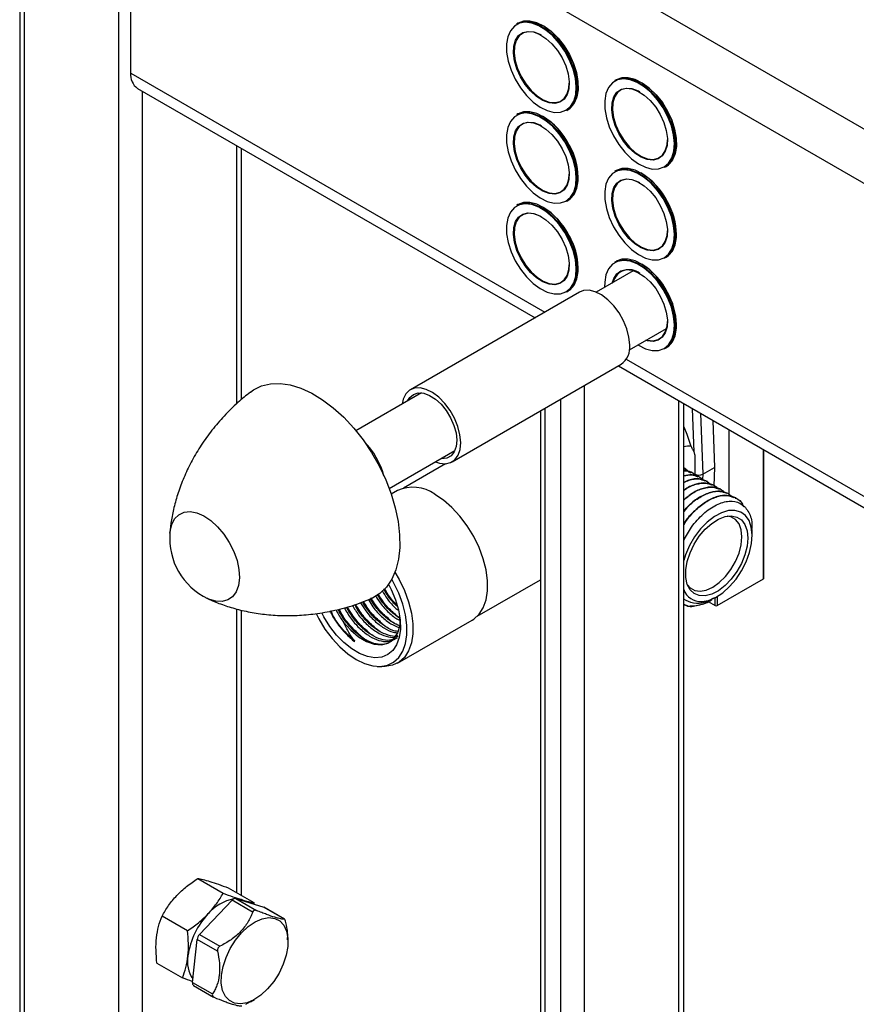
# Paper-space layout '_Isometric' of a CAD drawing. Units: millimetres. Extents: x -191 to 321, y -1035 to 174.
# Drawn here: x -186 to -36, y -668 to -491 of the extents above; entities that cross this region are included whole.
import ezdxf

# ---------------------------------------------------------------- set-up
doc = ezdxf.new("R2010")
doc.units = ezdxf.units.MM

psp = doc.layouts.new('_Isometric')

# ---------------------------------------------------------------- linework, layer by layer
at = {"color": 7, "linetype": 'Continuous', "lineweight": 25}
for p, q in [((-186.14, 95.93), (-186.14, -716.53)), ((-185.26, -717.75), (-185.26, 94.7)), ((-168.29, -727.55), (-168.29, 84.91)), ((-166.17, -443.8), (144.96, -623.41)), ((-166.17, -500.14), (-166.17, -443.8)), ((-96.49, -491.16), (-96.71, -491.28)), ((-78.82, -501.36), (-79.03, -501.49)), ((-164.93, -502.89), (-93.41, -544.18)), ((-87.71, -506.87), (-87.49, -506.75)), ((-96.49, -507.49), (-96.71, -507.61)), ((-146.2, -558.87), (-146.2, -513.7)), ((-70.03, -517.08), (-69.82, -516.95)), ((-78.82, -517.7), (-79.03, -517.82)), ((-96.49, -523.82), (-96.71, -523.94)), ((-87.71, -523.2), (-87.49, -523.08)), ((-70.03, -533.41), (-69.82, -533.28)), ((-78.82, -534.03), (-79.03, -534.15)), ((-75.73, -535.71), (-82.42, -539.57)), ((-85.42, -539.57), (-115.83, -557.12)), ((-87.71, -539.53), (-87.49, -539.41)), ((-76.42, -549.96), (-69.73, -546.1)), ((-70.03, -549.74), (-69.82, -549.62)), ((-108.33, -570.11), (-77.92, -552.56)), ((-78.4, -552.84), (33.87, -617.66)), ((-113.83, -557.7), (-125.63, -564.52)), ((-66.65, -737.96), (-66.65, -559.63)), ((-92.45, -560.95), (-92.45, -746.12)), ((-61.42, -562.65), (-61.09, -571.1)), ((-58.55, -564.3), (-58.55, -575.87)), ((-119.63, -574.91), (-107.83, -568.09)), ((-52.22, -591.07), (-52.22, -567.96)), ((-109.49, -570.46), (-117.09, -574.84)), ((-64.62, -568.85), (-64.63, -572.33)), ((-66.25, -571.43), (-66.65, -571.2)), ((-64.97, -572.17), (-64.98, -572.16)), ((-63.22, -572.33), (-61.09, -571.1)), ((-61.09, -571.1), (-61.23, -574.4)), ((-63.68, -572.91), (-63.69, -572.9)), ((-62.4, -573.65), (-62.41, -573.64)), ((-118.16, -575.29), (-119.27, -575.93)), ((-61.12, -574.39), (-61.13, -574.38)), ((-59.84, -575.13), (-59.85, -575.12)), ((-58.55, -575.87), (-58.56, -575.87)), ((-57.27, -576.61), (-57.28, -576.61)), ((-54.34, -583.37), (-54.34, -582.26)), ((-103.79, -597.88), (-92.45, -591.33)), ((-60.63, -595.99), (-52.29, -591.17)), ((-61.9, -595.07), (-62.91, -595.59)), ((-62.26, -595.25), (-60.99, -595.99)), ((-61.9, -595.08), (-61.58, -594.89)), ((-61.1, -594.62), (-60.7, -594.39)), ((-146.2, -648.19), (-146.2, -596.8)), ((-65.98, -596), (-66.65, -595.81)), ((-65.98, -596.07), (-66.65, -595.83)), ((-66.65, -595.87), (-66.34, -595.93)), ((-66.02, -596), (-65.97, -596.01)), ((-118.15, -606.34), (-104.72, -598.59)), ((-126.3, -602.13), (-125.92, -602.42)), ((-121.82, -606.92), (-120.96, -606.96)), ((-154.11, -645.09), (-149.53, -647.73)), ((-148.61, -646.79), (-144.03, -649.44)), ((-153.78, -655.17), (-147.93, -649.01)), ((-144.22, -651.15), (-147.93, -649.01)), ((-147.23, -648.71), (-143.51, -650.85)), ((-147.23, -648.71), (-142.21, -650.27)), ((-144.03, -649.44), (-144.01, -649.71)), ((-138.5, -652.41), (-142.21, -650.27)), ((-142.21, -650.27), (-142.14, -650.3)), ((-138.46, -652.42), (-142.14, -650.3)), ((-155.95, -654.49), (-160.53, -651.85)), ((-153.78, -655.17), (-150.11, -657.29)), ((-155.04, -663.79), (-154.21, -656.07)), ((-150.55, -658.18), (-154.21, -656.07)), ((-137.84, -656.44), (-137.84, -656.15)), ((-161.44, -660.32), (-156.86, -662.97)), ((-155.04, -663.79), (-151.43, -665.88)), ((-154.84, -664.36), (-151.26, -666.43)), ((-145.44, -667.74), (-144.6, -667.25)), ((-144.58, -667.27), (-143.86, -666.86))]:
    psp.add_line(p, q, dxfattribs=at)
at = {"color": 8, "linetype": 'Continuous', "lineweight": 25}
for p, q in [((-161.93, -436.46), (146.2, -614.33)), ((-166.17, -500.14), (-91.65, -543.17)), ((-164.05, -703.06), (-164.05, -503.4)), ((-147.08, -559.63), (-147.08, -513.2)), ((-76.98, -551.63), (35.63, -616.64)), ((-84.5, -748.98), (-84.5, -556.36)), ((-88.74, -748.98), (-88.74, -558.81)), ((-67.53, -739.18), (-67.53, -559.12)), ((-91.57, -747.35), (-91.57, -560.44)), ((-64.78, -568.38), (-65.08, -560.53)), ((-63.64, -561.37), (-63.22, -572.33)), ((-52.29, -591.17), (-52.29, -567.92)), ((-63.22, -572.33), (-63.26, -573.31)), ((-60.99, -595.99), (-60.99, -594.55)), ((-60.63, -594.35), (-60.63, -595.99)), ((-147.08, -647.68), (-147.08, -596.59))]:
    psp.add_line(p, q, dxfattribs=at)
at = {"color": 7, "linetype": 'Continuous', "lineweight": 25, "flags": 128}
for points in [[(-87.25, -496.8), (-88.2, -495.25), (-89.31, -493.85), (-90.52, -492.65), (-91.8, -491.72), (-93.08, -491.09), (-94.32, -490.77), (-95.47, -490.79), (-96.47, -491.15), (-96.49, -491.16)], [(-95.68, -490.91), (-95.36, -490.84), (-94.23, -490.82), (-93, -491.13), (-91.73, -491.76), (-90.47, -492.68), (-89.26, -493.86), (-88.17, -495.25), (-87.23, -496.78)], [(-96.97, -501.25), (-96.03, -502.78), (-94.94, -504.17), (-93.73, -505.35), (-92.47, -506.27), (-91.2, -506.9), (-89.98, -507.21), (-88.84, -507.19), (-87.85, -506.84), (-87.04, -506.17), (-86.45, -505.22), (-86.09, -504.01), (-85.99, -502.61), (-86.14, -501.06), (-86.54, -499.43), (-87.18, -497.79), (-88.03, -496.2), (-89.05, -494.74), (-90.21, -493.45), (-91.45, -492.39), (-92.72, -491.61), (-93.98, -491.14), (-95.16, -490.99), (-96.23, -491.18), (-97.13, -491.69), (-97.84, -492.51), (-98.32, -493.59), (-98.55, -494.9), (-98.52, -496.39), (-98.24, -497.99), (-97.72, -499.63), (-96.97, -501.25)], [(-96.71, -491.28), (-96.2, -491.05), (-95.12, -490.86), (-93.92, -491.01), (-92.65, -491.49), (-91.37, -492.28), (-90.12, -493.34), (-88.95, -494.65), (-87.91, -496.13), (-87.06, -497.73), (-86.41, -499.39), (-86, -501.04), (-85.84, -502.6), (-85.95, -504.03), (-86.31, -505.24), (-86.91, -506.21), (-87.71, -506.87)], [(-96.02, -500.82), (-96.67, -499.38), (-97.1, -497.94), (-97.29, -496.55), (-97.23, -495.29), (-96.92, -494.22), (-96.37, -493.4), (-95.62, -492.86), (-94.71, -492.64), (-93.67, -492.74), (-92.56, -493.17), (-91.44, -493.89), (-90.36, -494.87), (-89.37, -496.07), (-88.53, -497.42), (-87.88, -498.85), (-87.45, -500.3), (-87.26, -501.69), (-87.33, -502.95), (-87.64, -504.01), (-88.18, -504.84), (-88.93, -505.37), (-89.85, -505.59), (-90.89, -505.49), (-92, -505.07), (-93.12, -504.35), (-94.2, -503.36), (-95.18, -502.17), (-96.02, -500.82)], [(-92.24, -493.34), (-92.48, -493.21), (-93.58, -492.79), (-94.6, -492.69), (-95.5, -492.91), (-96.24, -493.44), (-96.78, -494.25), (-97.09, -495.3), (-97.15, -496.54), (-96.96, -497.91), (-96.54, -499.34), (-95.9, -500.75)], [(-87.49, -506.75), (-87.08, -506.46), (-86.37, -505.64), (-85.89, -504.54), (-85.65, -503.21), (-85.68, -501.71), (-85.96, -500.1), (-86.49, -498.44), (-87.25, -496.8)], [(-87.23, -496.78), (-86.48, -498.4), (-85.96, -500.04), (-85.68, -501.64), (-85.65, -503.13), (-85.88, -504.44), (-86.36, -505.52), (-86.9, -506.19)], [(-95.9, -500.75), (-95.07, -502.08), (-94.1, -503.26), (-93.04, -504.23), (-91.93, -504.94), (-90.84, -505.36), (-89.81, -505.46), (-88.91, -505.24), (-88.17, -504.71), (-87.63, -503.9), (-87.33, -502.85), (-87.26, -501.97)], [(-79.29, -511.45), (-78.35, -512.99), (-77.26, -514.37), (-76.06, -515.55), (-74.79, -516.47), (-73.52, -517.1), (-72.3, -517.41), (-71.17, -517.39), (-70.17, -517.04), (-69.36, -516.38), (-68.77, -515.42), (-68.41, -514.22), (-68.31, -512.81), (-68.46, -511.26), (-68.87, -509.63), (-69.51, -507.99), (-70.36, -506.41), (-71.38, -504.94), (-72.53, -503.65), (-73.77, -502.6), (-75.04, -501.82), (-76.3, -501.34), (-77.48, -501.2), (-78.55, -501.38), (-79.46, -501.9), (-80.16, -502.71), (-80.64, -503.8), (-80.87, -505.11), (-80.85, -506.59), (-80.57, -508.19), (-80.04, -509.83), (-79.29, -511.45)], [(-79.03, -501.49), (-78.52, -501.25), (-77.44, -501.07), (-76.25, -501.21), (-74.98, -501.69), (-73.69, -502.48), (-72.44, -503.55), (-71.27, -504.85), (-70.24, -506.33), (-69.38, -507.94), (-68.73, -509.6), (-68.32, -511.24), (-68.17, -512.81), (-68.27, -514.23), (-68.63, -515.45), (-69.23, -516.42), (-70.03, -517.08)], [(-69.57, -507), (-70.52, -505.45), (-71.63, -504.05), (-72.84, -502.86), (-74.12, -501.93), (-75.4, -501.29), (-76.64, -500.98), (-77.79, -501), (-78.79, -501.35), (-78.82, -501.36)], [(-78, -501.12), (-77.68, -501.05), (-76.55, -501.03), (-75.32, -501.34), (-74.05, -501.97), (-72.79, -502.89), (-71.59, -504.07), (-70.49, -505.45), (-69.55, -506.99)], [(-78.34, -511.02), (-78.99, -509.59), (-79.42, -508.14), (-79.61, -506.75), (-79.55, -505.49), (-79.24, -504.43), (-78.69, -503.6), (-77.94, -503.07), (-77.03, -502.85), (-75.99, -502.95), (-74.88, -503.37), (-73.76, -504.09), (-72.68, -505.08), (-71.69, -506.27), (-70.86, -507.62), (-70.21, -509.06), (-69.78, -510.5), (-69.59, -511.89), (-69.65, -513.15), (-69.96, -514.22), (-70.51, -515.04), (-71.25, -515.58), (-72.17, -515.8), (-73.21, -515.7), (-74.32, -515.27), (-75.44, -514.55), (-76.52, -513.57), (-77.51, -512.37), (-78.34, -511.02)], [(-74.56, -503.55), (-74.81, -503.41), (-75.9, -503), (-76.92, -502.9), (-77.83, -503.12), (-78.57, -503.64), (-79.1, -504.45), (-79.41, -505.51), (-79.47, -506.75), (-79.29, -508.12), (-78.86, -509.54), (-78.22, -510.96)], [(-96.97, -517.58), (-96.03, -519.12), (-94.94, -520.5), (-93.73, -521.68), (-92.47, -522.6), (-91.2, -523.23), (-89.98, -523.54), (-88.84, -523.52), (-87.85, -523.17), (-87.04, -522.5), (-86.45, -521.55), (-86.09, -520.34), (-85.99, -518.94), (-86.14, -517.39), (-86.54, -515.76), (-87.18, -514.12), (-88.03, -512.53), (-89.05, -511.07), (-90.21, -509.78), (-91.45, -508.72), (-92.72, -507.94), (-93.98, -507.47), (-95.16, -507.32), (-96.23, -507.51), (-97.13, -508.02), (-97.84, -508.84), (-98.32, -509.92), (-98.55, -511.24), (-98.52, -512.72), (-98.24, -514.32), (-97.72, -515.96), (-96.97, -517.58)], [(-96.71, -507.61), (-96.2, -507.38), (-95.12, -507.19), (-93.92, -507.34), (-92.65, -507.82), (-91.37, -508.61), (-90.12, -509.67), (-88.95, -510.98), (-87.91, -512.46), (-87.06, -514.06), (-86.41, -515.72), (-86, -517.37), (-85.84, -518.93), (-85.95, -520.36), (-86.31, -521.58), (-86.91, -522.54), (-87.71, -523.2)], [(-87.25, -513.13), (-88.2, -511.58), (-89.31, -510.18), (-90.52, -508.99), (-91.8, -508.05), (-93.08, -507.42), (-94.32, -507.1), (-95.47, -507.12), (-96.47, -507.48), (-96.49, -507.49)], [(-69.82, -516.95), (-69.41, -516.67), (-68.69, -515.84), (-68.21, -514.75), (-67.97, -513.42), (-68, -511.92), (-68.28, -510.3), (-68.81, -508.64), (-69.57, -507)], [(-69.55, -506.99), (-68.81, -508.61), (-68.28, -510.25), (-68, -511.85), (-67.97, -513.33), (-68.21, -514.64), (-68.68, -515.73), (-69.22, -516.39)], [(-96.02, -517.15), (-96.67, -515.72), (-97.1, -514.27), (-97.29, -512.88), (-97.23, -511.62), (-96.92, -510.55), (-96.37, -509.73), (-95.62, -509.19), (-94.71, -508.97), (-93.67, -509.07), (-92.56, -509.5), (-91.44, -510.22), (-90.36, -511.2), (-89.37, -512.4), (-88.53, -513.75), (-87.88, -515.18), (-87.45, -516.63), (-87.26, -518.02), (-87.33, -519.28), (-87.64, -520.34), (-88.18, -521.17), (-88.93, -521.7), (-89.85, -521.92), (-90.89, -521.82), (-92, -521.4), (-93.12, -520.68), (-94.2, -519.69), (-95.18, -518.5), (-96.02, -517.15)], [(-92.24, -509.67), (-92.48, -509.54), (-93.58, -509.12), (-94.6, -509.02), (-95.5, -509.24), (-96.24, -509.77), (-96.78, -510.58), (-97.09, -511.63), (-97.15, -512.87), (-96.96, -514.24), (-96.54, -515.67), (-95.9, -517.08)], [(-78.22, -510.96), (-77.39, -512.29), (-76.42, -513.47), (-75.36, -514.44), (-74.25, -515.15), (-73.16, -515.56), (-72.14, -515.67), (-71.23, -515.45), (-70.49, -514.92), (-69.96, -514.11), (-69.65, -513.06), (-69.58, -512.18)], [(-87.49, -523.08), (-87.08, -522.79), (-86.37, -521.97), (-85.89, -520.87), (-85.65, -519.54), (-85.68, -518.04), (-85.96, -516.43), (-86.49, -514.77), (-87.25, -513.13)], [(-95.9, -517.08), (-95.07, -518.41), (-94.1, -519.59), (-93.04, -520.56), (-91.93, -521.27), (-90.84, -521.69), (-89.81, -521.79), (-88.91, -521.57), (-88.17, -521.05), (-87.63, -520.23), (-87.33, -519.18), (-87.26, -518.31)], [(-79.03, -517.82), (-78.52, -517.59), (-77.44, -517.4), (-76.25, -517.54), (-74.98, -518.02), (-73.69, -518.81), (-72.44, -519.88), (-71.27, -521.18), (-70.24, -522.66), (-69.38, -524.27), (-68.73, -525.93), (-68.32, -527.57), (-68.17, -529.14), (-68.27, -530.56), (-68.63, -531.78), (-69.23, -532.75), (-70.03, -533.41)], [(-69.57, -523.33), (-70.52, -521.78), (-71.63, -520.38), (-72.84, -519.19), (-74.12, -518.26), (-75.4, -517.62), (-76.64, -517.31), (-77.79, -517.33), (-78.79, -517.68), (-78.82, -517.7)], [(-79.29, -527.79), (-78.35, -529.32), (-77.26, -530.7), (-76.06, -531.88), (-74.79, -532.8), (-73.52, -533.43), (-72.3, -533.75), (-71.17, -533.73), (-70.17, -533.37), (-69.36, -532.71), (-68.77, -531.75), (-68.41, -530.55), (-68.31, -529.14), (-68.46, -527.59), (-68.87, -525.97), (-69.51, -524.32), (-70.36, -522.74), (-71.38, -521.27), (-72.53, -519.98), (-73.77, -518.93), (-75.04, -518.15), (-76.3, -517.68), (-77.48, -517.53), (-78.55, -517.72), (-79.46, -518.23), (-80.16, -519.04), (-80.64, -520.13), (-80.87, -521.44), (-80.85, -522.92), (-80.57, -524.52), (-80.04, -526.16), (-79.29, -527.79)], [(-78.34, -527.35), (-78.99, -525.92), (-79.42, -524.47), (-79.61, -523.08), (-79.55, -521.82), (-79.24, -520.76), (-78.69, -519.93), (-77.94, -519.4), (-77.03, -519.18), (-75.99, -519.28), (-74.88, -519.7), (-73.76, -520.42), (-72.68, -521.41), (-71.69, -522.6), (-70.86, -523.95), (-70.21, -525.39), (-69.78, -526.83), (-69.59, -528.22), (-69.65, -529.48), (-69.96, -530.55), (-70.51, -531.37), (-71.25, -531.91), (-72.17, -532.13), (-73.21, -532.03), (-74.32, -531.6), (-75.44, -530.88), (-76.52, -529.9), (-77.51, -528.7), (-78.34, -527.35)], [(-74.56, -519.88), (-74.81, -519.75), (-75.9, -519.33), (-76.92, -519.23), (-77.83, -519.45), (-78.57, -519.97), (-79.1, -520.78), (-79.41, -521.84), (-79.47, -523.08), (-79.29, -524.45), (-78.86, -525.88), (-78.22, -527.29)], [(-96.97, -533.91), (-96.03, -535.45), (-94.94, -536.83), (-93.73, -538.01), (-92.47, -538.93), (-91.2, -539.56), (-89.98, -539.87), (-88.84, -539.85), (-87.85, -539.5), (-87.04, -538.83), (-86.45, -537.88), (-86.09, -536.67), (-85.99, -535.27), (-86.14, -533.72), (-86.54, -532.09), (-87.18, -530.45), (-88.03, -528.86), (-89.05, -527.4), (-90.21, -526.11), (-91.45, -525.05), (-92.72, -524.27), (-93.98, -523.8), (-95.16, -523.65), (-96.23, -523.84), (-97.13, -524.35), (-97.84, -525.17), (-98.32, -526.25), (-98.55, -527.57), (-98.52, -529.05), (-98.24, -530.65), (-97.72, -532.29), (-96.97, -533.91)], [(-96.71, -523.94), (-96.2, -523.71), (-95.12, -523.52), (-93.92, -523.67), (-92.65, -524.15), (-91.37, -524.94), (-90.12, -526), (-88.95, -527.31), (-87.91, -528.79), (-87.06, -530.39), (-86.41, -532.05), (-86, -533.7), (-85.84, -535.27), (-85.95, -536.69), (-86.31, -537.91), (-86.91, -538.87), (-87.71, -539.53)], [(-87.25, -529.46), (-88.2, -527.91), (-89.31, -526.51), (-90.52, -525.32), (-91.8, -524.38), (-93.08, -523.75), (-94.32, -523.43), (-95.47, -523.45), (-96.47, -523.81), (-96.49, -523.82)], [(-69.82, -533.28), (-69.41, -533), (-68.69, -532.18), (-68.21, -531.08), (-67.97, -529.75), (-68, -528.25), (-68.28, -526.63), (-68.81, -524.97), (-69.57, -523.33)], [(-96.02, -533.48), (-96.67, -532.05), (-97.1, -530.6), (-97.29, -529.21), (-97.23, -527.95), (-96.92, -526.88), (-96.37, -526.06), (-95.62, -525.52), (-94.71, -525.3), (-93.67, -525.41), (-92.56, -525.83), (-91.44, -526.55), (-90.36, -527.53), (-89.37, -528.73), (-88.53, -530.08), (-87.88, -531.51), (-87.45, -532.96), (-87.26, -534.35), (-87.33, -535.61), (-87.64, -536.68), (-88.18, -537.5), (-88.93, -538.03), (-89.85, -538.25), (-90.89, -538.15), (-92, -537.73), (-93.12, -537.01), (-94.2, -536.03), (-95.18, -534.83), (-96.02, -533.48)], [(-92.24, -526), (-92.48, -525.87), (-93.58, -525.45), (-94.6, -525.35), (-95.5, -525.57), (-96.24, -526.1), (-96.78, -526.91), (-97.09, -527.96), (-97.15, -529.2), (-96.96, -530.57), (-96.54, -532), (-95.9, -533.42)], [(-78.22, -527.29), (-77.39, -528.62), (-76.42, -529.8), (-75.36, -530.77), (-74.25, -531.48), (-73.16, -531.9), (-72.14, -532), (-71.23, -531.78), (-70.49, -531.25), (-69.96, -530.44), (-69.65, -529.39), (-69.58, -528.51)], [(-87.49, -539.41), (-87.08, -539.13), (-86.37, -538.3), (-85.89, -537.2), (-85.65, -535.88), (-85.68, -534.37), (-85.96, -532.76), (-86.49, -531.1), (-87.25, -529.46)], [(-95.9, -533.42), (-95.07, -534.75), (-94.1, -535.92), (-93.04, -536.89), (-91.93, -537.6), (-90.84, -538.02), (-89.81, -538.12), (-88.91, -537.9), (-88.17, -537.38), (-87.63, -536.57), (-87.33, -535.51), (-87.26, -534.64)], [(-74.89, -549.08), (-74.79, -549.14), (-73.52, -549.77), (-72.3, -550.08), (-71.17, -550.06), (-70.17, -549.71), (-69.36, -549.04), (-68.77, -548.08), (-68.41, -546.88), (-68.31, -545.47), (-68.46, -543.92), (-68.87, -542.3), (-69.51, -540.66), (-70.36, -539.07), (-71.38, -537.6), (-72.53, -536.31), (-73.77, -535.26), (-75.04, -534.48), (-76.3, -534.01), (-77.48, -533.86), (-78.55, -534.05), (-79.46, -534.56), (-80.16, -535.37), (-80.64, -536.46), (-80.87, -537.77), (-80.89, -538.69)], [(-79.03, -534.15), (-78.52, -533.92), (-77.44, -533.73), (-76.25, -533.88), (-74.98, -534.35), (-73.69, -535.14), (-72.44, -536.21), (-71.27, -537.51), (-70.24, -539), (-69.38, -540.6), (-68.73, -542.26), (-68.32, -543.9), (-68.17, -545.47), (-68.27, -546.89), (-68.63, -548.11), (-69.23, -549.08), (-70.03, -549.74)], [(-69.57, -539.66), (-70.52, -538.11), (-71.63, -536.71), (-72.84, -535.52), (-74.12, -534.59), (-75.4, -533.95), (-76.64, -533.64), (-77.79, -533.66), (-78.79, -534.01), (-78.82, -534.03)], [(-79.51, -537.93), (-79.24, -537.09), (-78.69, -536.27), (-77.94, -535.73), (-77.03, -535.51), (-75.99, -535.61), (-74.88, -536.03), (-73.76, -536.75), (-72.68, -537.74), (-71.69, -538.93), (-70.86, -540.28), (-70.21, -541.72), (-69.78, -543.16), (-69.59, -544.55), (-69.65, -545.81), (-69.96, -546.88), (-70.51, -547.7), (-71.25, -548.24), (-72.17, -548.46), (-73.21, -548.36), (-73.5, -548.28)], [(-76.37, -549.06), (-76.5, -547.67), (-76.88, -546.2), (-77.48, -544.72), (-78.28, -543.31), (-79.24, -542.03), (-80.31, -540.93), (-81.44, -540.08), (-82.59, -539.51), (-83.69, -539.24), (-84.7, -539.29), (-85.42, -539.57)], [(-69.82, -549.62), (-69.41, -549.33), (-68.69, -548.51), (-68.21, -547.41), (-67.97, -546.08), (-68, -544.58), (-68.28, -542.97), (-68.81, -541.3), (-69.57, -539.66)], [(-73.33, -548.18), (-73.16, -548.23), (-72.14, -548.33), (-71.23, -548.11), (-70.49, -547.58), (-69.96, -546.77), (-69.65, -545.72), (-69.58, -544.84)], [(-144.63, -557.55), (-144.05, -557.14), (-142.61, -556.44), (-141.02, -556.06), (-139.29, -556), (-137.46, -556.26), (-135.55, -556.84), (-133.6, -557.73), (-131.65, -558.92), (-129.71, -560.38), (-127.83, -562.09), (-126.04, -564.03), (-124.36, -566.16), (-122.82, -568.44), (-121.45, -570.85), (-120.27, -573.33), (-119.29, -575.85), (-118.55, -578.37), (-118.04, -580.85), (-117.77, -583.24), (-117.76, -585.51), (-117.99, -587.62), (-118.48, -589.53), (-119.2, -591.21), (-120.15, -592.64), (-121.31, -593.79), (-122.66, -594.65), (-123.1, -594.85)], [(-106.77, -566.61), (-106.91, -565.22), (-107.29, -563.75), (-107.89, -562.27), (-108.69, -560.86), (-109.64, -559.58), (-110.71, -558.49), (-111.85, -557.63), (-112.99, -557.06), (-114.09, -556.79), (-115.1, -556.84), (-115.97, -557.21), (-116.65, -557.88), (-117.12, -558.82), (-117.33, -559.72)], [(-116.33, -559.14), (-115.94, -558.52), (-115.27, -557.96), (-114.42, -557.7), (-113.44, -557.76), (-112.39, -558.14), (-111.33, -558.81), (-110.3, -559.75), (-109.37, -560.89), (-108.59, -562.18), (-107.99, -563.54), (-107.62, -564.91), (-107.48, -566.21)], [(-111.33, -570.11), (-110.6, -570.35), (-109.54, -570.46), (-108.6, -570.25), (-107.82, -569.73), (-107.24, -568.92), (-106.88, -567.87), (-106.77, -566.61)], [(-107.48, -566.21), (-107.59, -567.37), (-107.95, -568.33), (-108.52, -569.04), (-109.29, -569.45), (-110.21, -569.55), (-110.33, -569.54)], [(-104.72, -598.59), (-104.44, -598.42), (-103.48, -597.54), (-102.73, -596.38), (-102.22, -594.96), (-101.96, -593.32), (-101.96, -591.5), (-102.22, -589.57), (-102.73, -587.56), (-103.48, -585.53), (-104.44, -583.54), (-105.6, -581.64), (-106.91, -579.89), (-108.35, -578.33), (-109.87, -577.01), (-111.44, -575.96)], [(-63.41, -595.25), (-62.19, -595.04), (-60.91, -594.51), (-59.63, -593.66), (-58.39, -592.55), (-57.24, -591.21), (-56.24, -589.7), (-55.42, -588.08), (-54.81, -586.42), (-54.45, -584.78), (-54.34, -583.24), (-54.5, -581.85), (-54.9, -580.67), (-55.55, -579.76), (-56.4, -579.14), (-57.44, -578.85), (-58.6, -578.89), (-59.85, -579.27), (-61.14, -579.96), (-62.41, -580.95), (-63.61, -582.18), (-64.69, -583.61), (-65.61, -585.18), (-66.32, -586.83), (-66.65, -587.85)], [(-55.12, -583.82), (-55.25, -585.28), (-55.64, -586.82), (-56.26, -588.38), (-57.09, -589.87), (-58.09, -591.23), (-59.21, -592.39), (-60.4, -593.31), (-61.61, -593.93), (-62.77, -594.23), (-63.84, -594.19), (-64.76, -593.82), (-65.49, -593.13), (-66, -592.16), (-66.26, -590.94), (-66.26, -589.55), (-66, -588.04), (-65.49, -586.48), (-64.76, -584.95), (-63.84, -583.51), (-62.77, -582.24), (-61.61, -581.2), (-60.4, -580.43), (-59.21, -579.96), (-58.09, -579.83), (-57.09, -580.04), (-56.26, -580.57), (-55.64, -581.41), (-55.25, -582.5), (-55.12, -583.82)], [(-56.18, -583.61), (-56.31, -582.34), (-56.7, -581.29), (-57.32, -580.5), (-58.15, -580.03), (-58.85, -579.89)], [(-65.97, -592.23), (-65.5, -592.76), (-64.67, -593.24), (-63.68, -593.39), (-62.58, -593.2), (-61.41, -592.68), (-60.25, -591.85), (-59.14, -590.77), (-58.15, -589.47), (-57.32, -588.04), (-56.7, -586.53), (-56.31, -585.03), (-56.18, -583.61)], [(-118.64, -589.99), (-117.88, -591.3), (-116.91, -593.28), (-116.17, -595.31), (-115.66, -597.32), (-115.4, -599.26), (-115.4, -601.07), (-115.66, -602.71), (-116.17, -604.13), (-116.91, -605.3), (-117.88, -606.17), (-119.03, -606.73), (-120.35, -606.97), (-120.96, -606.96)], [(-132.81, -597.42), (-132.32, -598.38), (-131.21, -600.2), (-129.94, -601.89), (-128.56, -603.39), (-127.09, -604.66), (-125.58, -605.68), (-124.07, -606.4), (-122.61, -606.82), (-121.22, -606.92), (-119.96, -606.69), (-118.85, -606.15), (-117.92, -605.31), (-117.2, -604.19), (-116.71, -602.82), (-116.46, -601.24), (-116.46, -599.5), (-116.71, -597.63), (-117.2, -595.7), (-117.92, -593.74), (-118.85, -591.83), (-119.2, -591.21)], [(-119.74, -592.25), (-119.3, -593.09), (-118.53, -594.93), (-117.99, -596.76), (-117.69, -598.54), (-117.64, -600.22), (-117.85, -601.73), (-118.31, -603.02)], [(-118.31, -603.02), (-119, -604.06), (-119.9, -604.81), (-120.99, -605.25), (-122.22, -605.37), (-123.56, -605.15), (-124.97, -604.62), (-126.4, -603.77), (-127.8, -602.65), (-129.13, -601.28), (-130.34, -599.72), (-131.4, -598.01), (-131.78, -597.28)], [(-127.85, -598.98), (-126.56, -600.43), (-125.17, -601.61), (-123.74, -602.46), (-122.34, -602.95), (-121.03, -603.05), (-119.87, -602.76), (-118.92, -602.09), (-118.2, -601.07)], [(-146.24, -648.9), (-146.9, -648.77), (-147.08, -648.76)], [(-145.51, -649.24), (-145.65, -649.15), (-146.24, -648.9)], [(-147.49, -667.55), (-148.41, -667.08), (-149.13, -666.31), (-149.62, -665.25), (-149.86, -663.96), (-149.83, -662.5), (-149.55, -660.92), (-149.01, -659.3), (-148.26, -657.7), (-147.3, -656.2), (-146.2, -654.86), (-145, -653.74), (-143.75, -652.9), (-142.5, -652.36), (-141.31, -652.14), (-140.23, -652.27), (-139.31, -652.73), (-138.59, -653.51), (-138.1, -654.56), (-137.87, -655.85), (-137.89, -657.32), (-138.18, -658.9), (-138.71, -660.52), (-139.47, -662.12), (-140.42, -663.62), (-141.52, -664.96), (-142.72, -666.07), (-143.98, -666.92), (-145.22, -667.46), (-146.41, -667.67), (-147.49, -667.55)]]:
    psp.add_lwpolyline(points, dxfattribs=at)
at = {"color": 8, "linetype": 'Continuous', "lineweight": 25, "flags": 128}
for points in [[(-66.65, -563.78), (-66.07, -565.13), (-65.34, -567.27)], [(-159.12, -582.97), (-159.08, -582.64), (-158.79, -581.38), (-158.26, -580.36), (-157.51, -579.62), (-156.56, -579.18), (-155.47, -579.07), (-154.27, -579.3), (-153.01, -579.84), (-151.74, -580.69), (-150.52, -581.8), (-149.4, -583.13), (-148.42, -584.63), (-147.62, -586.22), (-147.03, -587.86), (-146.69, -589.47), (-146.6, -590.99), (-146.76, -592.35), (-147.17, -593.49), (-147.82, -594.38), (-148.67, -594.97), (-149.7, -595.24), (-150.85, -595.19), (-152.09, -594.8), (-152.34, -594.69)]]:
    psp.add_lwpolyline(points, dxfattribs=at)
at = {"color": 7, "linetype": 'Continuous', "lineweight": 25}
for centre, radius, start, end in [((-163.23, -500.47), 2.96, 173.7012, 234.9867), ((-98.64, -518.84), 12.76, 26.6493, 58.8646), ((-98.11, -519.24), 12.49, 1.9307, 29.3916), ((-80.96, -529.04), 12.76, 26.6493, 58.8646), ((-98.64, -535.17), 12.76, 26.6493, 58.8646), ((-80.33, -529.4), 12.37, 0.8641, 29.4677), ((-98.11, -535.57), 12.49, 1.9307, 29.3916), ((-81.04, -545.43), 12.87, 26.729, 57.8541), ((-76.46, -538.48), 2.96, 50.2474, 166.4421), ((-80.43, -545.78), 12.49, 1.9307, 29.3916), ((-80.09, -549.5), 3.75, 305.373, 6.7916), ((-134.18, -576.38), 14.1, 15.528, 44.4666), ((-63.92, -570.96), 1.54, 242.6295, 297.3705), ((-115.37, -581.32), 6.65, 53.7891, 114.9004), ((-147.15, -583.87), 12, 175.5864, 244.4082), ((-52.34, -591.05), 0.126, 294.3747, 354.3052), ((-63.58, -591.99), 3.27, 199.7386, 272.9903), ((-65.34, -591.42), 4.72, 268.0352, 272.1011), ((-60.81, -595.64), 0.384, 242.6097, 297.3903), ((-146.19, -656.52), 7.88, 100.5596, 139.6684), ((-147.33, -649.46), 0.753, 82.6058, 143.3675), ((-142.26, -660.89), 13.73, 136.3861, 172.2473), ((-152.61, -656.29), 1.61, 136.3861, 172.2473), ((-150.45, -660.03), 5.51, 169.613, 214.7197), ((-154.51, -663.93), 0.544, 165.7721, 233.1614)]:
    psp.add_arc(centre, radius, start, end, dxfattribs=at)
at = {"color": 8, "linetype": 'Continuous', "lineweight": 25}
psp.add_arc((-65.61, -571.31), 4.05, 86.1204, 104.8631, dxfattribs=at)
at = {"color": 7, "linetype": 'Continuous', "lineweight": 25}
for points, knots in [([(-144.63, -557.57), (-145.39, -558.18), (-147.06, -559.51), (-149.36, -561.82), (-151.57, -564.38), (-153.49, -567.06), (-155.13, -569.8), (-156.48, -572.58), (-157.54, -575.32), (-158.34, -577.99), (-158.84, -580.51), (-159.08, -582.2), (-159.11, -582.99), (-159.12, -583.04)], [0, 0, 0, 0, 0.093748, 0.204365, 0.31315, 0.419888, 0.524299, 0.626016, 0.724567, 0.819344, 0.9096, 0.994451, 1, 1, 1, 1]), ([(-64.78, -568.38), (-64.86, -568.19), (-64.95, -568.01), (-65.14, -567.63), (-65.23, -567.45), (-65.34, -567.27)], [0, 0, 0, 0, 0.5, 0.5, 1, 1, 1, 1]), ([(-64.62, -568.85), (-64.64, -568.77), (-64.67, -568.69), (-64.72, -568.54), (-64.75, -568.46), (-64.78, -568.38)], [0, 0, 0, 0, 0.5, 0.5, 1, 1, 1, 1]), ([(-66.65, -571.31), (-66.51, -571.34), (-66.12, -571.42), (-65.86, -571.74), (-65.7, -571.95)], [0, 0, 0, 0, 0.356843, 1, 1, 1, 1]), ([(-64.98, -572.16), (-65.44, -571.91), (-65.95, -571.63), (-66.6, -571.72), (-66.65, -571.73)], [0, 0, 0, 0, 0.9226992, 1, 1, 1, 1]), ([(-66.65, -571.73), (-66.62, -571.72), (-66.13, -571.66), (-65.75, -571.87), (-65.39, -572.06)], [0, 0, 0, 0, 0.06772, 1, 1, 1, 1]), ([(-66.54, -571.72), (-66.52, -571.72), (-65.91, -571.64), (-65.14, -571.94), (-64.59, -572.5), (-64.42, -572.69)], [0, 0, 0, 0, 0.018044, 0.684052, 1, 1, 1, 1]), ([(-66.65, -572.62), (-66.17, -572.52), (-65.23, -572.33), (-64.48, -572.64), (-64.11, -572.8)], [0, 0, 0, 0, 0.50494, 1, 1, 1, 1]), ([(-63.69, -572.9), (-64.18, -572.69), (-65.05, -572.3), (-66.16, -572.52), (-66.65, -572.62)], [0, 0, 0, 0, 0.554742, 1, 1, 1, 1]), ([(-66.65, -572.63), (-66.16, -572.54), (-65.06, -572.34), (-63.85, -572.67), (-63.31, -573.24), (-63.13, -573.43)], [0, 0, 0, 0, 0.353975, 0.792139, 1, 1, 1, 1]), ([(-62.41, -573.64), (-62.9, -573.45), (-63.87, -573.07), (-65.38, -573.2), (-66.33, -573.67), (-66.65, -573.83)], [0, 0, 0, 0, 0.402451, 0.801837, 1, 1, 1, 1]), ([(-66.65, -573.81), (-66.35, -573.67), (-65.41, -573.2), (-64.06, -573.07), (-63.2, -573.4), (-62.83, -573.54)], [0, 0, 0, 0, 0.211424, 0.657675, 1, 1, 1, 1]), ([(-66.65, -573.84), (-66.33, -573.68), (-65.37, -573.2), (-63.89, -573.12), (-62.57, -573.4), (-62.03, -573.98), (-61.85, -574.17)], [0, 0, 0, 0, 0.1678, 0.502533, 0.839938, 1, 1, 1, 1]), ([(-66.65, -575.22), (-66.56, -575.15), (-65.84, -574.58), (-64.46, -574.09), (-62.78, -573.79), (-61.92, -574.13), (-61.55, -574.28)], [0, 0, 0, 0, 0.04723, 0.394209, 0.737023, 1, 1, 1, 1]), ([(-61.13, -574.38), (-61.62, -574.18), (-62.59, -573.78), (-64.41, -574.07), (-65.81, -574.58), (-66.55, -575.17), (-66.65, -575.24)], [0, 0, 0, 0, 0.317096, 0.631779, 0.950283, 1, 1, 1, 1]), ([(-66.65, -575.26), (-66.55, -575.18), (-65.8, -574.59), (-64.39, -574.06), (-62.61, -573.83), (-61.29, -574.14), (-60.74, -574.72), (-60.57, -574.91)], [0, 0, 0, 0, 0.044549, 0.320985, 0.594103, 0.869401, 1, 1, 1, 1]), ([(-59.85, -575.12), (-60.33, -574.92), (-61.31, -574.53), (-63.13, -574.79), (-64.96, -575.57), (-66.12, -576.53), (-66.65, -576.97)], [0, 0, 0, 0, 0.26164, 0.521288, 0.78409, 1, 1, 1, 1]), ([(-66.65, -576.94), (-66.14, -576.52), (-64.98, -575.56), (-63.18, -574.8), (-61.49, -574.54), (-60.64, -574.88), (-60.26, -575.02)], [0, 0, 0, 0, 0.226424, 0.508144, 0.786483, 1, 1, 1, 1]), ([(-66.65, -576.98), (-66.12, -576.54), (-64.95, -575.58), (-63.11, -574.78), (-61.33, -574.58), (-60, -574.88), (-59.46, -575.46), (-59.29, -575.65)], [0, 0, 0, 0, 0.193005, 0.426489, 0.65717, 0.889694, 1, 1, 1, 1]), ([(-58.56, -575.87), (-59.05, -575.67), (-60.02, -575.27), (-61.85, -575.52), (-63.77, -576.4), (-65.44, -577.6), (-66.33, -578.65), (-66.65, -579.02)], [0, 0, 0, 0, 0.220813, 0.439944, 0.661737, 0.880445, 1, 1, 1, 1]), ([(-66.65, -578.98), (-66.34, -578.62), (-65.46, -577.6), (-63.81, -576.4), (-61.9, -575.53), (-60.21, -575.28), (-59.35, -575.62), (-58.98, -575.76)], [0, 0, 0, 0, 0.122734, 0.35453, 0.589597, 0.821842, 1, 1, 1, 1]), ([(-66.65, -579.03), (-66.33, -578.66), (-65.43, -577.61), (-63.76, -576.41), (-61.83, -575.51), (-60.04, -575.33), (-58.72, -575.62), (-58.18, -576.2), (-58, -576.39)], [0, 0, 0, 0, 0.109183, 0.306919, 0.507445, 0.705564, 0.905264, 1, 1, 1, 1]), ([(-57.28, -576.61), (-57.77, -576.41), (-58.74, -576.01), (-60.56, -576.26), (-62.49, -577.12), (-64.42, -578.63), (-65.85, -580.1), (-66.5, -581.13), (-66.65, -581.37)], [0, 0, 0, 0, 0.188972, 0.376505, 0.566316, 0.753487, 0.943037, 1, 1, 1, 1]), ([(-66.65, -581.32), (-66.51, -581.1), (-65.87, -580.08), (-64.45, -578.63), (-62.53, -577.13), (-60.61, -576.27), (-58.93, -576.02), (-58.07, -576.36), (-57.7, -576.5)], [0, 0, 0, 0, 0.056447, 0.255629, 0.452311, 0.651768, 0.848831, 1, 1, 1, 1]), ([(-66.65, -581.39), (-66.5, -581.15), (-65.84, -580.11), (-64.41, -578.63), (-62.49, -577.13), (-60.55, -576.26), (-58.74, -576.04), (-57.23, -576.53), (-56.26, -577.28), (-55.97, -578.01), (-55.91, -578.18)], [0, 0, 0, 0, 0.046748, 0.199071, 0.349481, 0.502014, 0.652716, 0.804621, 0.956526, 1, 1, 1, 1]), ([(-66.65, -584.26), (-66.21, -583.44), (-65.23, -581.62), (-63.13, -579.35), (-60.75, -577.7), (-58.42, -577.03), (-56.41, -577.42), (-55, -578.85), (-54.32, -580.58), (-54.41, -581.9), (-54.44, -582.26)], [0, 0, 0, 0, 0.113187, 0.250468, 0.388253, 0.527226, 0.666497, 0.807163, 0.947981, 1, 1, 1, 1]), ([(-57.37, -576.63), (-57.33, -576.64), (-56.78, -576.79), (-56.25, -577.33), (-55.97, -578.03), (-55.91, -578.17)], [0, 0, 0, 0, 0.060909, 0.808502, 1, 1, 1, 1]), ([(-120.88, -593.38), (-120.6, -593.84), (-119.89, -595), (-118.88, -596.15), (-118.19, -596.67), (-118.07, -596.76)], [0, 0, 0, 0, 0.346015, 0.88213, 1, 1, 1, 1]), ([(-118.27, -596.08), (-118.76, -595.59), (-119.63, -594.7), (-120.32, -593.55), (-120.63, -593.04)], [0, 0, 0, 0, 0.553559, 1, 1, 1, 1]), ([(-152.37, -594.66), (-152.32, -594.69), (-151.59, -595.08), (-149.95, -595.72), (-147.44, -596.55), (-144.66, -597.2), (-141.7, -597.63), (-138.59, -597.82), (-135.39, -597.74), (-132.02, -597.37), (-128.54, -596.67), (-125.52, -595.81), (-123.76, -595.07), (-123.13, -594.81)], [0, 0, 0, 0, 0.006376, 0.093988, 0.186899, 0.28401, 0.384358, 0.48716, 0.5918, 0.697802, 0.816477, 0.934745, 1, 1, 1, 1]), ([(-118.07, -600.62), (-118.23, -600.61), (-118.92, -600.55), (-120.27, -599.85), (-121.96, -598.57), (-123.41, -597.01), (-124.14, -595.82), (-124.43, -595.33)], [0, 0, 0, 0, 0.080384, 0.331388, 0.578899, 0.829558, 1, 1, 1, 1]), ([(-123.34, -595.02), (-123.1, -595.43), (-122.41, -596.54), (-121.03, -598.01), (-119.39, -599.32), (-118.35, -599.73), (-117.86, -599.92)], [0, 0, 0, 0, 0.165849, 0.45759, 0.745668, 1, 1, 1, 1]), ([(-117.76, -599.6), (-118.17, -599.44), (-119.13, -599.06), (-120.68, -597.8), (-122.1, -596.3), (-122.81, -595.14), (-123.08, -594.7)], [0, 0, 0, 0, 0.2163943, 0.5121402, 0.8116476, 1, 1, 1, 1]), ([(-122.14, -594.17), (-121.87, -594.61), (-121.16, -595.77), (-119.75, -597.24), (-118.52, -598.31), (-117.87, -598.59), (-117.78, -598.63)], [0, 0, 0, 0, 0.2251797, 0.5859034, 0.9420969, 1, 1, 1, 1]), ([(-117.79, -598.24), (-118.32, -597.86), (-119.42, -597.07), (-120.81, -595.56), (-121.52, -594.41), (-121.79, -593.97)], [0, 0, 0, 0, 0.3656326, 0.7566085, 1, 1, 1, 1]), ([(-61.13, -594.56), (-61.66, -594.86), (-62.97, -595.58), (-64.98, -595.75), (-66.09, -595.12), (-66.65, -594.8)], [0, 0, 0, 0, 0.254847, 0.627152, 1, 1, 1, 1]), ([(-65.98, -596.07), (-65.29, -596.04), (-63.9, -595.97), (-62.32, -595.46), (-61.58, -594.89), (-61.58, -594.89)], [0, 0, 0, 0, 0.498361, 0.997013, 1, 1, 1, 1]), ([(-130.24, -596.96), (-130.21, -597.03), (-129.82, -598.04), (-129.15, -598.92), (-128.54, -599.74)], [0, 0, 0, 0, 0.075047, 1, 1, 1, 1]), ([(-129.21, -596.75), (-129.15, -596.87), (-128.8, -597.67), (-128.29, -598.38), (-127.85, -598.98)], [0, 0, 0, 0, 0.147771, 1, 1, 1, 1]), ([(-118.2, -601.07), (-118.59, -601.65), (-119.26, -602.64), (-120.82, -603.06), (-122.41, -602.88), (-124.11, -602.1), (-125.82, -600.79), (-127.38, -599.02), (-128.4, -597.58), (-128.77, -596.75), (-128.8, -596.67)], [0, 0, 0, 0, 0.187046, 0.320577, 0.453051, 0.587135, 0.719352, 0.853251, 0.986236, 1, 1, 1, 1]), ([(-127.75, -596.38), (-127.33, -597.08), (-126.47, -598.5), (-124.88, -600.24), (-123.17, -601.56), (-121.48, -602.33), (-119.87, -602.56), (-119.01, -602.21), (-118.59, -602.03)], [0, 0, 0, 0, 0.165143, 0.33295, 0.498648, 0.666686, 0.832706, 1, 1, 1, 1]), ([(-118.24, -601.83), (-118.67, -602.01), (-119.52, -602.35), (-121.13, -602.13), (-122.82, -601.36), (-124.53, -600.04), (-126.11, -598.32), (-126.94, -596.94), (-127.35, -596.26)], [0, 0, 0, 0, 0.168402, 0.335521, 0.504671, 0.671468, 0.840385, 1, 1, 1, 1]), ([(-126.27, -595.94), (-125.91, -596.54), (-125.12, -597.85), (-123.59, -599.5), (-121.89, -600.83), (-120.2, -601.58), (-118.86, -601.81), (-118.23, -601.58), (-118.03, -601.51)], [0, 0, 0, 0, 0.159234, 0.348918, 0.53622, 0.726165, 0.91383, 1, 1, 1, 1]), ([(-118.08, -601.43), (-118.15, -601.45), (-118.66, -601.62), (-119.86, -601.36), (-121.54, -600.63), (-123.25, -599.3), (-124.75, -597.67), (-125.53, -596.39), (-125.87, -595.82)], [0, 0, 0, 0, 0.0319, 0.232341, 0.435217, 0.63527, 0.837868, 1, 1, 1, 1]), ([(-124.81, -595.48), (-124.5, -595.98), (-123.77, -597.19), (-122.31, -598.76), (-120.61, -600.06), (-119.13, -600.8), (-118.32, -600.85), (-118.03, -600.87)], [0, 0, 0, 0, 0.165219, 0.400063, 0.631958, 0.867125, 1, 1, 1, 1]), ([(-65.5, -596.14), (-65.61, -596.13), (-65.71, -596.13), (-65.86, -596.11), (-65.91, -596.1), (-65.98, -596.09), (-66.01, -596.08), (-66.03, -596.08), (-66.04, -596.07), (-66.04, -596.07), (-66.04, -596.07), (-66.04, -596.07), (-66.04, -596.07), (-66.04, -596.07), (-66.03, -596.07), (-66.01, -596.07), (-66, -596.07), (-65.98, -596.07)], [0, 0, 0, 0, 0.5, 0.5, 0.75, 0.75, 0.875, 0.875, 0.90625, 0.90625, 0.914063, 0.914063, 0.921875, 0.921875, 0.9375, 0.9375, 1, 1, 1, 1]), ([(-118.48, -599.34), (-118.8, -599.15), (-119.25, -598.88), (-119.67, -598.45), (-119.79, -598.33)], [0, 0, 0, 0, 0.71074, 1, 1, 1, 1]), ([(-117.79, -598.19), (-117.91, -598.11), (-118.15, -597.96), (-118.38, -597.72), (-118.51, -597.59)], [0, 0, 0, 0, 0.473744, 1, 1, 1, 1]), ([(-118.2, -601.07), (-117.98, -600.56), (-117.63, -599.77), (-117.7, -598.66), (-117.72, -598.27)], [0, 0, 0, 0, 0.6478, 1, 1, 1, 1]), ([(-128.54, -599.74), (-128.13, -600.28), (-127.7, -600.78), (-127.01, -601.46), (-126.78, -601.67), (-126.43, -601.97), (-126.31, -602.07), (-126.13, -602.21), (-126.07, -602.25), (-125.97, -602.32), (-125.94, -602.34), (-125.9, -602.37), (-125.88, -602.38), (-125.86, -602.39), (-125.85, -602.4), (-125.84, -602.4), (-125.84, -602.4), (-125.83, -602.4), (-125.83, -602.41), (-125.83, -602.4), (-125.83, -602.39), (-125.83, -602.39)], [0, 0, 0, 0, 0.5, 0.5, 0.75, 0.75, 0.875, 0.875, 0.9375, 0.9375, 0.96875, 0.96875, 0.984375, 0.984375, 0.992188, 0.992188, 0.994141, 0.994141, 0.996094, 0.996094, 1, 1, 1, 1]), ([(-125.83, -602.39), (-126.22, -601.91), (-126.59, -601.38), (-127.1, -600.52), (-127.26, -600.22), (-127.57, -599.62), (-127.71, -599.3), (-127.85, -598.98)], [0, 0, 0, 0, 0.5, 0.5, 0.75, 0.75, 1, 1, 1, 1]), ([(-122.32, -601.56), (-122.64, -601.37), (-123.09, -601.1), (-123.51, -600.67), (-123.64, -600.55)], [0, 0, 0, 0, 0.71074, 1, 1, 1, 1]), ([(-121.04, -600.82), (-121.36, -600.63), (-121.81, -600.36), (-122.23, -599.93), (-122.35, -599.81)], [0, 0, 0, 0, 0.71074, 1, 1, 1, 1]), ([(-119.76, -600.08), (-120.08, -599.89), (-120.53, -599.62), (-120.95, -599.19), (-121.07, -599.07)], [0, 0, 0, 0, 0.71074, 1, 1, 1, 1]), ([(-123.61, -602.3), (-123.93, -602.11), (-124.38, -601.84), (-124.8, -601.41), (-124.92, -601.29)], [0, 0, 0, 0, 0.71074, 1, 1, 1, 1]), ([(-157.86, -648.16), (-157.31, -647.58), (-156.72, -647.04), (-155.47, -646.02), (-154.8, -645.54), (-154.11, -645.09)], [0, 0, 0, 0, 0.5, 0.5, 1, 1, 1, 1]), ([(-154.11, -645.09), (-153.83, -645.13), (-153.51, -645.19), (-152.78, -645.37), (-152.37, -645.48), (-151.9, -645.63)], [0, 0, 0, 0, 0.5, 0.5, 1, 1, 1, 1]), ([(-151.9, -645.63), (-151.43, -645.78), (-150.92, -645.95), (-149.81, -646.34), (-149.23, -646.56), (-148.61, -646.79)], [0, 0, 0, 0, 0.5, 0.5, 1, 1, 1, 1]), ([(-160.53, -651.85), (-160.17, -651.2), (-159.78, -650.57), (-158.89, -649.33), (-158.41, -648.73), (-157.86, -648.16)], [0, 0, 0, 0, 0.5, 0.5, 1, 1, 1, 1]), ([(-152.2, -651.42), (-151.65, -650.85), (-151.17, -650.25), (-150.28, -649.01), (-149.89, -648.38), (-149.53, -647.73)], [0, 0, 0, 0, 0.5, 0.5, 1, 1, 1, 1]), ([(-149.53, -647.73), (-148.92, -647.97), (-148.33, -648.18), (-147.23, -648.58), (-146.71, -648.75), (-146.24, -648.9)], [0, 0, 0, 0, 0.5, 0.5, 1, 1, 1, 1]), ([(-146.24, -648.9), (-145.77, -649.04), (-145.36, -649.16), (-144.63, -649.33), (-144.31, -649.39), (-144.03, -649.44)], [0, 0, 0, 0, 0.5, 0.5, 1, 1, 1, 1]), ([(-161.52, -655.77), (-161.44, -655.05), (-161.32, -654.37), (-160.98, -653.07), (-160.77, -652.45), (-160.53, -651.85)], [0, 0, 0, 0, 0.5, 0.5, 1, 1, 1, 1]), ([(-155.95, -654.49), (-155.26, -654.04), (-154.6, -653.56), (-153.34, -652.54), (-152.75, -652), (-152.2, -651.42)], [0, 0, 0, 0, 0.5, 0.5, 1, 1, 1, 1]), ([(-144.22, -651.15), (-144.45, -651.76), (-144.74, -652.37), (-145.27, -653.25), (-145.46, -653.54), (-145.9, -654.11), (-146.14, -654.39), (-146.91, -655.19), (-147.48, -655.67), (-148.43, -656.33), (-148.76, -656.54), (-149.42, -656.93), (-149.77, -657.11), (-150.11, -657.29)], [0, 0, 0, 0, 0.25, 0.25, 0.375, 0.375, 0.5, 0.5, 0.75, 0.75, 0.875, 0.875, 1, 1, 1, 1]), ([(-143.51, -650.85), (-143.66, -650.79), (-143.81, -650.78), (-144.07, -650.89), (-144.16, -651), (-144.22, -651.15)], [0, 0, 0, 0, 0.5, 0.5, 1, 1, 1, 1]), ([(-138.5, -652.41), (-138.66, -652.42), (-138.88, -652.41), (-139.3, -652.33), (-139.45, -652.29), (-139.81, -652.2), (-140.01, -652.15), (-140.66, -651.94), (-141.16, -651.77), (-142, -651.45), (-142.3, -651.34), (-142.89, -651.11), (-143.2, -650.98), (-143.51, -650.85)], [0, 0, 0, 0, 0.25, 0.25, 0.375, 0.375, 0.5, 0.5, 0.75, 0.75, 0.875, 0.875, 1, 1, 1, 1]), ([(-138.23, -653.01), (-138.27, -652.83), (-138.31, -652.68), (-138.41, -652.46), (-138.46, -652.41), (-138.5, -652.41)], [0, 0, 0, 0, 0.5, 0.5, 1, 1, 1, 1]), ([(-137.95, -656.15), (-137.92, -655.72), (-137.86, -654.71), (-138.1, -653.63), (-138.23, -653.01)], [0, 0, 0, 0, 0.4309352, 1, 1, 1, 1]), ([(-155.86, -659.04), (-155.79, -658.32), (-155.76, -657.57), (-155.8, -656.06), (-155.86, -655.28), (-155.95, -654.49)], [0, 0, 0, 0, 0.5, 0.5, 1, 1, 1, 1]), ([(-161.44, -660.32), (-161.53, -659.53), (-161.59, -658.76), (-161.63, -657.24), (-161.6, -656.5), (-161.52, -655.77)], [0, 0, 0, 0, 0.5, 0.5, 1, 1, 1, 1]), ([(-150.11, -657.29), (-150.27, -657.37), (-150.41, -657.5), (-150.57, -657.82), (-150.59, -658.01), (-150.55, -658.18)], [0, 0, 0, 0, 0.5, 0.5, 1, 1, 1, 1]), ([(-156.86, -662.97), (-156.62, -662.37), (-156.41, -661.75), (-156.07, -660.45), (-155.94, -659.76), (-155.86, -659.04)], [0, 0, 0, 0, 0.5, 0.5, 1, 1, 1, 1]), ([(-150.55, -658.18), (-150.39, -658.92), (-150.27, -659.65), (-150.18, -660.72), (-150.17, -661.08), (-150.17, -661.78), (-150.19, -662.13), (-150.3, -663.13), (-150.45, -663.74), (-150.76, -664.6), (-150.88, -664.87), (-151.14, -665.39), (-151.28, -665.64), (-151.43, -665.88)], [0, 0, 0, 0, 0.25, 0.25, 0.375, 0.375, 0.5, 0.5, 0.75, 0.75, 0.875, 0.875, 1, 1, 1, 1]), ([(-155.03, -663.64), (-155.05, -663.64), (-155.58, -663.46), (-156.23, -663.21), (-156.86, -662.97)], [0, 0, 0, 0, 0.03821, 1, 1, 1, 1]), ([(-151.43, -665.88), (-151.5, -665.99), (-151.52, -666.11), (-151.42, -666.33), (-151.31, -666.42), (-151.16, -666.48)], [0, 0, 0, 0, 0.5, 0.5, 1, 1, 1, 1]), ([(-151.16, -666.48), (-150.54, -666.73), (-149.95, -666.96), (-149.13, -667.27), (-148.86, -667.37), (-148.36, -667.54), (-148.12, -667.62), (-147.47, -667.82), (-147.11, -667.92), (-146.68, -668), (-146.55, -668.02), (-146.33, -668.04), (-146.23, -668.04), (-146.14, -668.03)], [0, 0, 0, 0, 0.25, 0.25, 0.375, 0.375, 0.5, 0.5, 0.75, 0.75, 0.875, 0.875, 1, 1, 1, 1])]:
    psp.add_open_spline(points, degree=3, knots=knots, dxfattribs=at)
at = {"color": 8, "linetype": 'Continuous', "lineweight": 25}
for points, knots in [([(-66.65, -571.35), (-66.5, -571.38), (-66.22, -571.43), (-66.04, -571.64), (-65.95, -571.74)], [0, 0, 0, 0, 0.53929, 1, 1, 1, 1]), ([(-64.98, -572.21), (-64.97, -572.21), (-64.83, -572.25), (-64.75, -572.37), (-64.67, -572.48)], [0, 0, 0, 0, 0.088613, 1, 1, 1, 1]), ([(-63.7, -572.95), (-63.68, -572.95), (-63.55, -572.99), (-63.46, -573.11), (-63.39, -573.22)], [0, 0, 0, 0, 0.088613, 1, 1, 1, 1]), ([(-62.41, -573.69), (-62.4, -573.69), (-62.27, -573.73), (-62.18, -573.85), (-62.1, -573.96)], [0, 0, 0, 0, 0.088613, 1, 1, 1, 1]), ([(-61.22, -574.4), (-61.18, -574.41), (-61.01, -574.45), (-60.9, -574.6), (-60.82, -574.7)], [0, 0, 0, 0, 0.254754, 1, 1, 1, 1]), ([(-59.94, -575.15), (-59.89, -575.16), (-59.73, -575.2), (-59.62, -575.34), (-59.54, -575.44)], [0, 0, 0, 0, 0.254754, 1, 1, 1, 1]), ([(-58.57, -575.91), (-58.55, -575.92), (-58.42, -575.95), (-58.33, -576.07), (-58.26, -576.18)], [0, 0, 0, 0, 0.0886135, 1, 1, 1, 1]), ([(-118.3, -595.96), (-118.74, -595.52), (-119.59, -594.64), (-120.25, -593.52), (-120.58, -592.97)], [0, 0, 0, 0, 0.510743, 1, 1, 1, 1]), ([(-118.38, -595.72), (-118.6, -595.52), (-119.42, -594.76), (-120.05, -593.68), (-120.51, -592.88)], [0, 0, 0, 0, 0.2676392, 1, 1, 1, 1]), ([(-121.65, -598.73), (-121.66, -598.73), (-122.29, -598.24), (-123.27, -597.07), (-124.05, -595.8), (-124.36, -595.3)], [0, 0, 0, 0, 0.009024, 0.610571, 1, 1, 1, 1]), ([(-121.07, -599.07), (-121.69, -598.52), (-122.89, -597.49), (-123.81, -595.98), (-124.25, -595.26)], [0, 0, 0, 0, 0.523523, 1, 1, 1, 1]), ([(-120.37, -597.99), (-120.38, -597.99), (-121.01, -597.5), (-121.96, -596.36), (-122.73, -595.13), (-123.01, -594.66)], [0, 0, 0, 0, 0.009262, 0.626731, 1, 1, 1, 1]), ([(-119.79, -598.33), (-120.41, -597.79), (-121.58, -596.77), (-122.49, -595.29), (-122.91, -594.61)], [0, 0, 0, 0, 0.533989, 1, 1, 1, 1]), ([(-119.09, -597.25), (-119.1, -597.25), (-119.73, -596.76), (-120.67, -595.62), (-121.44, -594.39), (-121.72, -593.93)], [0, 0, 0, 0, 0.009296, 0.628979, 1, 1, 1, 1]), ([(-118.51, -597.59), (-119.13, -597.04), (-120.3, -596.03), (-121.2, -594.56), (-121.62, -593.88)], [0, 0, 0, 0, 0.535648, 1, 1, 1, 1]), ([(-128.54, -599.74), (-129.04, -599.06), (-129.68, -598.17), (-130.12, -597.17), (-130.21, -596.95)], [0, 0, 0, 0, 0.780366, 1, 1, 1, 1]), ([(-125.83, -602.39), (-126.57, -601.73), (-128.04, -600.4), (-129.49, -598.36), (-130.03, -597.14), (-130.12, -596.93)], [0, 0, 0, 0, 0.4524194, 0.9055306, 1, 1, 1, 1]), ([(-125.5, -600.95), (-125.51, -600.95), (-126.14, -600.46), (-127.23, -599.05), (-128.32, -597.57), (-128.7, -596.73), (-128.73, -596.66)], [0, 0, 0, 0, 0.007367, 0.498443, 0.958415, 1, 1, 1, 1]), ([(-124.92, -601.29), (-125.53, -600.74), (-126.87, -599.51), (-128.13, -597.76), (-128.61, -596.7), (-128.63, -596.64)], [0, 0, 0, 0, 0.438777, 0.967933, 1, 1, 1, 1]), ([(-124.22, -600.21), (-124.23, -600.21), (-124.86, -599.72), (-125.96, -598.38), (-126.86, -596.92), (-127.28, -596.24)], [0, 0, 0, 0, 0.0078908, 0.5339167, 1, 1, 1, 1]), ([(-123.64, -600.55), (-124.26, -600), (-125.59, -598.82), (-126.63, -597.12), (-127.18, -596.21)], [0, 0, 0, 0, 0.46586, 1, 1, 1, 1]), ([(-122.93, -599.47), (-122.94, -599.47), (-123.57, -598.98), (-124.61, -597.73), (-125.44, -596.38), (-125.8, -595.8)], [0, 0, 0, 0, 0.008478, 0.573675, 1, 1, 1, 1]), ([(-122.35, -599.81), (-122.98, -599.26), (-124.23, -598.16), (-125.2, -596.57), (-125.69, -595.77)], [0, 0, 0, 0, 0.49656, 1, 1, 1, 1])]:
    psp.add_open_spline(points, degree=3, knots=knots, dxfattribs=at)
at = {"color": 7, "linetype": 'Continuous', "lineweight": 25}
psp.add_open_spline([(-62.91, -595.59), (-63.7, -595.92), (-64.46, -596.11), (-65.17, -596.14)], degree=3, dxfattribs=at)

doc.saveas('drawing.dxf')
